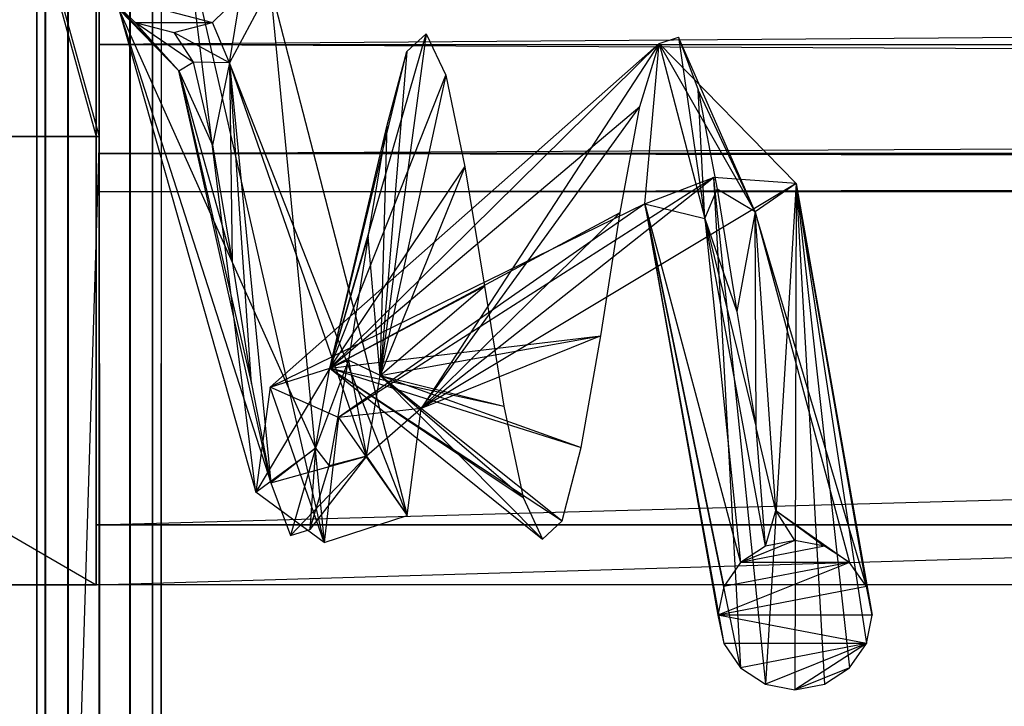
# Model space of a CAD drawing. Units: millimetres. Extents: x -298 to 2507, y -842 to 2416.
# Drawn here: x 191 to 222, y 2152 to 2174 of the extents above; entities that cross this region are included whole.
import ezdxf

# ---------------------------------------------------------------- set-up
doc = ezdxf.new("R2010")
doc.units = ezdxf.units.MM
doc.header["$MEASUREMENT"] = 0

# ---------------------------------------------------------------- blocks, each defined once
blk = doc.blocks.new('New Object 1(13)')
at = {"linetype": 'Continuous'}
for p, q in [((-1044.997, 1490.506), (-946.34, 1433.548)), ((-946.34, 1433.548), (-946.34, 1490.506)), ((-946.34, 1433.548), (967.621, 1490.506)), ((-946.34, 1490.506), (-946.34, 1435.447)), ((-946.34, 1490.506), (-946.34, 1435.447)), ((-946.34, 1490.506), (-946.34, 1433.548)), ((-946.34, 1488.608), (-946.34, 1435.447)), ((-946.34, 1435.447), (967.621, 1488.608)), ((-946.34, 1435.447), (-946.34, 1488.608)), ((-954.234, 1476.267), (-946.34, 1447.788)), ((-954.134, 1476.267), (-946.25, 1447.788)), ((-946.34, 1476.267), (-946.34, 1447.788)), ((-946.34, 1447.788), (-946.34, 1476.267)), ((-946.25, 1476.267), (-946.25, 1447.788)), ((-946.25, 1447.788), (-946.25, 1476.267)), ((-948.229, -1465.678), (-948.229, 1465.675)), ((-948.229, 1465.675), (-947.959, -1465.678)), ((-947.959, 1465.675), (-948.229, -1465.678)), ((-947.959, -1465.678), (-947.959, 1465.675)), ((-947.959, 1465.675), (-947.24, -1465.678)), ((-947.24, 1465.675), (-947.959, -1465.678)), ((-947.24, -1465.678), (-947.24, 1465.675)), ((-947.24, 1465.675), (-946.25, -1465.678)), ((-946.25, 1465.675), (-947.24, -1465.678)), ((-946.25, -1465.678), (-946.25, 1465.675)), ((-946.25, 1465.675), (-945.271, -1465.678)), ((-945.271, 1465.675), (-946.25, -1465.678)), ((-945.271, -1465.678), (-945.271, 1465.675)), ((-945.271, 1465.675), (-944.552, -1465.678)), ((-944.552, 1465.675), (-945.271, -1465.678)), ((-944.552, -1465.678), (-944.552, 1465.675)), ((-944.552, 1465.675), (-944.282, -1465.678)), ((-944.552, -1465.678), (-944.552, 1465.675)), ((-944.282, 1465.675), (-944.552, -1465.678)), ((-944.282, 1465.675), (-944.282, -1465.678)), ((-946.34, 1462.027), (-946.34, 1447.788)), ((-946.25, 1447.788), (-946.25, 1462.027)), ((-946.25, 1462.027), (-946.25, 1447.788)), ((-946.34, 1459.419), (-946.34, 1447.788)), ((-946.25, 1459.649), (-946.25, 1447.788)), ((-946.25, 1447.788), (-946.25, 1459.419)), ((-946.25, 1457.91), (-946.25, 1447.788)), ((-946.34, 1457.501), (-946.34, 1447.788)), ((-946.34, 1447.788), (-946.34, 1457.501)), ((-946.25, 1447.788), (-946.25, 1457.501)), ((-946.25, 1457.281), (-946.25, 1447.788)), ((-946.34, 1447.788), (-946.34, 1456.801)), ((-946.34, 1456.801), (-946.34, 1447.788)), ((-946.25, 1447.788), (-946.25, 1456.801)), ((-946.25, 1447.788), (-946.25, 1456.801)), ((-946.25, 1447.788), (-946.25, 1456.801)), ((-946.25, 1447.788), (-946.25, 1456.801)), ((-946.25, 1455.902), (-946.25, 1450.716)), ((-249.777, 1455.902), (-946.25, 1450.716)), ((-941.274, 1436.486), (-943.442, 1453.853)), ((-939.096, 1434.887), (-943.442, 1453.853)), ((-940.814, 1452.564), (-942.103, 1450.126)), ((-940.814, 1452.564), (-936.468, 1435.747)), ((-940.814, 1452.564), (-939.096, 1434.887)), ((-945.991, 1452.284), (-945.101, 1451.415)), ((-943.712, 1449.876), (-945.991, 1452.284)), ((-945.991, 1452.284), (-942.653, 1451.415)), ((-942.653, 1451.415), (-941.754, 1452.284)), ((-942.103, 1450.126), (-941.754, 1452.284)), ((-945.621, 1451.835), (-941.274, 1436.486)), ((-945.621, 1451.835), (-939.375, 1437.885)), ((-945.621, 1451.835), (-940.794, 1436.786)), ((-945.621, 1451.835), (-943.712, 1449.876)), ((-943.263, 1450.146), (-945.101, 1451.415)), ((-945.101, 1451.415), (-943.872, 1451.095)), ((-943.712, 1449.876), (-945.101, 1451.415)), ((-945.101, 1451.415), (-942.653, 1451.415)), ((-943.872, 1451.095), (-942.653, 1451.415)), ((-942.103, 1450.126), (-942.653, 1451.415)), ((-943.872, 1451.095), (-943.263, 1450.146)), ((-942.103, 1450.126), (-943.872, 1451.095)), ((-938.916, 1440.423), (-935.858, 1451.055)), ((-935.858, 1451.055), (-937.317, 1440.193)), ((-936.478, 1450.486), (-935.858, 1451.055)), ((-935.858, 1451.055), (-935.238, 1449.736)), ((-946.25, 1447.248), (-249.777, 1450.716)), ((-946.25, 1450.716), (-249.777, 1450.716)), ((-946.25, 1447.248), (-946.25, 1450.716)), ((-249.777, 1447.248), (-946.25, 1450.716)), ((-940.814, 1439.824), (-928.464, 1450.746)), ((-938.916, 1440.423), (-928.464, 1450.746)), ((-928.464, 1450.746), (-936.018, 1439.144)), ((-929.073, 1448.737), (-928.464, 1450.746)), ((-928.913, 1445.649), (-928.464, 1450.746)), ((-928.464, 1450.746), (-927.844, 1450.945)), ((-924.107, 1446.299), (-928.464, 1450.746)), ((-925.406, 1445.399), (-928.464, 1450.746)), ((-928.464, 1450.746), (-927.005, 1445.18)), ((-927.844, 1450.945), (-927.005, 1445.18)), ((-927.844, 1450.945), (-927.224, 1449.267)), ((-925.406, 1445.399), (-927.844, 1450.945)), ((-938.916, 1440.423), (-936.478, 1450.486)), ((-936.478, 1450.486), (-937.317, 1440.193)), ((-937.097, 1448.147), (-936.478, 1450.486)), ((-943.712, 1449.876), (-943.263, 1450.146)), ((-943.263, 1450.146), (-942.643, 1447.508)), ((-942.103, 1450.126), (-943.263, 1450.146)), ((-942.103, 1450.126), (-942.643, 1447.508)), ((-936.468, 1435.747), (-942.103, 1450.126)), ((-942.103, 1450.126), (-942.023, 1443.821)), ((-942.103, 1450.126), (-940.794, 1436.786)), ((-941.414, 1439.933), (-942.103, 1450.126)), ((-937.757, 1437.635), (-942.103, 1450.126)), ((-940.794, 1436.786), (-943.712, 1449.876)), ((-943.712, 1449.876), (-941.414, 1439.933)), ((-943.712, 1449.876), (-942.023, 1443.821)), ((-943.712, 1449.876), (-942.643, 1447.508)), ((-938.916, 1440.423), (-935.238, 1449.736)), ((-935.238, 1449.736), (-937.317, 1440.193)), ((-935.238, 1449.736), (-934.629, 1446.828)), ((-927.005, 1445.18), (-927.224, 1449.267)), ((-927.224, 1449.267), (-926.615, 1446.119)), ((-925.406, 1445.399), (-927.224, 1449.267)), ((-938.916, 1440.423), (-929.073, 1448.737)), ((-936.018, 1439.144), (-929.073, 1448.737)), ((-929.693, 1445.369), (-929.073, 1448.737)), ((-938.916, 1440.423), (-937.097, 1448.147)), ((-937.707, 1444.6), (-937.097, 1448.147)), ((-937.317, 1440.193), (-937.097, 1448.147)), ((-946.34, 1447.788), (-954.234, 1447.788)), ((-954.134, 1447.788), (-946.25, 1447.788)), ((-946.25, 1447.788), (-954.134, 1191.456)), ((-946.25, 1447.788), (-954.134, 1447.788)), ((-954.134, 1447.788), (-946.25, 1447.788)), ((-954.134, 1447.788), (-946.25, 1447.788)), ((-946.25, 1447.788), (-946.25, 1191.456)), ((-946.25, 1408.387), (-946.25, 1447.788)), ((-946.25, 1447.788), (-946.25, 1407.687)), ((-946.25, 1447.788), (-946.25, 1405.779)), ((-946.25, 1447.788), (-946.25, 1403.161)), ((-946.25, 1447.788), (-946.25, 1386.073)), ((-249.777, 1447.248), (-946.25, 1447.248)), ((-249.777, 1446.029), (-946.25, 1447.248)), ((-946.25, 1446.029), (-946.25, 1447.248)), ((-946.25, 1447.248), (-249.777, 1447.248)), ((-946.25, 1446.029), (-249.777, 1447.248)), ((-942.643, 1447.508), (-942.023, 1443.821)), ((-938.916, 1440.423), (-934.629, 1446.828)), ((-934.629, 1446.828), (-937.317, 1440.193)), ((-934.629, 1446.828), (-934.009, 1443.031)), ((-926.735, 1446.489), (-938.646, 1438.864)), ((-936.018, 1439.144), (-926.735, 1446.489)), ((-924.107, 1446.299), (-936.018, 1439.144)), ((-928.913, 1445.649), (-926.735, 1446.489)), ((-926.735, 1446.489), (-925.086, 1430.39)), ((-924.107, 1446.299), (-926.735, 1446.489)), ((-926.735, 1446.489), (-925.875, 1430.91)), ((-924.107, 1446.299), (-925.406, 1445.399)), ((-924.107, 1446.299), (-925.086, 1430.39)), ((-924.107, 1446.299), (-924.147, 1430.211)), ((-921.878, 1433.488), (-924.107, 1446.299)), ((-924.107, 1446.299), (-921.689, 1432.579)), ((-924.107, 1446.299), (-921.878, 1431.68)), ((-924.107, 1446.299), (-922.408, 1430.91)), ((-924.107, 1446.299), (-923.207, 1430.39)), ((-249.777, 1446.029), (-946.25, 1446.029)), ((-927.005, 1445.18), (-926.615, 1446.119)), ((-926.615, 1446.119), (-925.995, 1442.232)), ((-925.406, 1445.399), (-926.615, 1446.119)), ((-928.913, 1445.649), (-940.814, 1439.824)), ((-928.913, 1445.649), (-938.646, 1438.864)), ((-925.875, 1430.91), (-928.913, 1445.649)), ((-928.913, 1445.649), (-926.405, 1431.68)), ((-928.913, 1445.649), (-926.595, 1432.579)), ((-928.913, 1445.649), (-926.405, 1433.488)), ((-928.913, 1445.649), (-925.875, 1434.258)), ((-928.913, 1445.649), (-927.005, 1445.18)), ((-938.916, 1440.423), (-929.693, 1445.369)), ((-936.018, 1439.144), (-929.693, 1445.369)), ((-930.312, 1441.452), (-929.693, 1445.369)), ((-925.406, 1445.399), (-925.995, 1442.232)), ((-925.406, 1445.399), (-922.408, 1434.258)), ((-924.756, 1435.906), (-925.406, 1445.399)), ((-925.376, 1438.544), (-925.406, 1445.399)), ((-921.878, 1433.488), (-925.406, 1445.399)), ((-927.005, 1445.18), (-925.875, 1434.258)), ((-927.005, 1445.18), (-925.376, 1438.544)), ((-925.086, 1434.777), (-927.005, 1445.18)), ((-927.005, 1445.18), (-925.995, 1442.232)), ((-938.916, 1440.423), (-937.707, 1444.6)), ((-937.707, 1444.6), (-938.326, 1440.683)), ((-937.317, 1440.193), (-937.707, 1444.6)), ((-942.023, 1443.821), (-941.414, 1439.933)), ((-938.916, 1440.423), (-934.009, 1443.031)), ((-937.317, 1440.193), (-934.009, 1443.031)), ((-934.009, 1443.031), (-933.39, 1439.224)), ((-925.995, 1442.232), (-925.376, 1438.544)), ((-938.916, 1440.423), (-930.312, 1441.452)), ((-937.317, 1440.193), (-930.312, 1441.452)), ((-930.312, 1441.452), (-936.018, 1439.144)), ((-930.932, 1437.905), (-930.312, 1441.452)), ((-938.326, 1440.683), (-939.375, 1437.885)), ((-938.946, 1437.325), (-938.326, 1440.683)), ((-938.326, 1440.683), (-938.916, 1440.423)), ((-937.317, 1440.193), (-938.326, 1440.683)), ((-938.326, 1440.683), (-937.757, 1437.635)), ((-938.916, 1440.423), (-941.274, 1436.486)), ((-940.814, 1439.824), (-938.916, 1440.423)), ((-939.375, 1437.885), (-938.916, 1440.423)), ((-938.916, 1440.423), (-930.932, 1437.905)), ((-938.916, 1440.423), (-931.541, 1435.577)), ((-938.916, 1440.423), (-932.161, 1434.997)), ((-938.916, 1440.423), (-932.78, 1436.316)), ((-938.916, 1440.423), (-933.39, 1439.224)), ((-937.757, 1437.635), (-937.317, 1440.193)), ((-936.018, 1439.144), (-937.317, 1440.193)), ((-937.317, 1440.193), (-933.39, 1439.224)), ((-937.317, 1440.193), (-932.78, 1436.316)), ((-937.317, 1440.193), (-932.161, 1434.997)), ((-937.317, 1440.193), (-931.541, 1435.577)), ((-937.317, 1440.193), (-930.932, 1437.905)), ((-941.414, 1439.933), (-940.794, 1436.786)), ((-940.814, 1439.824), (-941.274, 1436.486)), ((-938.646, 1438.864), (-940.814, 1439.824)), ((-939.096, 1434.887), (-940.814, 1439.824)), ((-936.018, 1439.144), (-938.646, 1438.864)), ((-936.018, 1439.144), (-937.757, 1437.635)), ((-936.468, 1435.747), (-936.018, 1439.144)), ((-933.39, 1439.224), (-932.78, 1436.316)), ((-938.646, 1438.864), (-939.096, 1434.887)), ((-938.646, 1438.864), (-936.468, 1435.747)), ((-924.756, 1435.906), (-925.376, 1438.544)), ((-925.086, 1434.777), (-925.376, 1438.544)), ((-941.274, 1436.486), (-939.375, 1437.885)), ((-939.375, 1437.885), (-940.794, 1436.786)), ((-939.375, 1437.885), (-940.175, 1435.107)), ((-939.375, 1437.885), (-939.555, 1435.307)), ((-939.375, 1437.885), (-938.946, 1437.325)), ((-931.541, 1435.577), (-930.932, 1437.905)), ((-940.794, 1436.786), (-937.757, 1437.635)), ((-937.757, 1437.635), (-940.175, 1435.107)), ((-937.757, 1437.635), (-939.555, 1435.307)), ((-937.757, 1437.635), (-938.946, 1437.325)), ((-937.757, 1437.635), (-936.468, 1435.747)), ((-939.555, 1435.307), (-938.946, 1437.325)), ((-940.794, 1436.786), (-940.175, 1435.107)), ((-939.096, 1434.887), (-941.274, 1436.486)), ((-932.78, 1436.316), (-932.161, 1434.997)), ((-939.096, 1434.887), (-936.468, 1435.747)), ((-925.086, 1434.777), (-924.756, 1435.906)), ((-924.756, 1435.906), (-923.207, 1434.777)), ((-924.147, 1434.957), (-924.756, 1435.906)), ((-924.756, 1435.906), (-922.408, 1434.258)), ((-946.34, 1435.447), (967.621, 1435.447)), ((967.621, 1435.447), (-946.34, 1435.447)), ((967.621, 1435.447), (-946.34, 1435.447)), ((-946.34, 1433.548), (-946.34, 1435.447)), ((-946.34, 1433.548), (-946.34, 1435.447)), ((-932.161, 1434.997), (-931.541, 1435.577)), ((-940.175, 1435.107), (-939.555, 1435.307)), ((-924.147, 1434.957), (-925.875, 1434.258)), ((-925.086, 1434.777), (-925.875, 1434.258)), ((-923.207, 1434.777), (-925.875, 1434.258)), ((-924.147, 1434.957), (-925.086, 1434.777)), ((-923.207, 1434.777), (-924.147, 1434.957)), ((-922.408, 1434.258), (-923.207, 1434.777)), ((-922.408, 1434.258), (-926.595, 1432.579)), ((-925.875, 1434.258), (-926.405, 1433.488)), ((-922.408, 1434.258), (-926.405, 1433.488)), ((-922.408, 1434.258), (-925.875, 1434.258)), ((-921.878, 1433.488), (-922.408, 1434.258)), ((-1044.997, 1433.548), (-946.34, 1433.548)), ((-946.34, 1433.548), (-1044.997, 1433.548)), ((-946.34, 1433.548), (-1044.997, 1433.548)), ((967.621, 1433.548), (-946.34, 1433.548)), ((-926.405, 1433.488), (-926.595, 1432.579)), ((-921.878, 1433.488), (-926.595, 1432.579)), ((-921.689, 1432.579), (-921.878, 1433.488)), ((-926.595, 1432.579), (-926.405, 1431.68)), ((-921.689, 1432.579), (-926.595, 1432.579)), ((-921.878, 1431.68), (-926.595, 1432.579)), ((-921.878, 1431.68), (-921.689, 1432.579)), ((-926.405, 1431.68), (-925.875, 1430.91)), ((-921.878, 1431.68), (-926.405, 1431.68)), ((-921.878, 1431.68), (-925.875, 1430.91)), ((-921.878, 1431.68), (-925.086, 1430.39)), ((-921.878, 1431.68), (-924.147, 1430.211)), ((-922.408, 1430.91), (-921.878, 1431.68)), ((-925.875, 1430.91), (-925.086, 1430.39)), ((-922.408, 1430.91), (-924.147, 1430.211)), ((-923.207, 1430.39), (-922.408, 1430.91)), ((-925.086, 1430.39), (-924.147, 1430.211)), ((-924.147, 1430.211), (-923.207, 1430.39))]:
    blk.add_line(p, q, dxfattribs=at)
for p in [(-946.25, 1450.716), (-946.34, 1447.788), (-946.25, 1447.788), (-946.25, 1447.788), (-946.25, 1447.248), (-946.34, 1435.447), (-946.34, 1433.548), (-946.34, 1433.548)]:
    blk.add_point(p, dxfattribs=at)

msp = doc.modelspace()

# ---------------------------------------------------------------- block references
at = {"linetype": 'Continuous', "zscale": 1000}
msp.add_blockref('New Object 1(13)', (1139.784, 722.7), dxfattribs=at)

doc.saveas('drawing.dxf')
